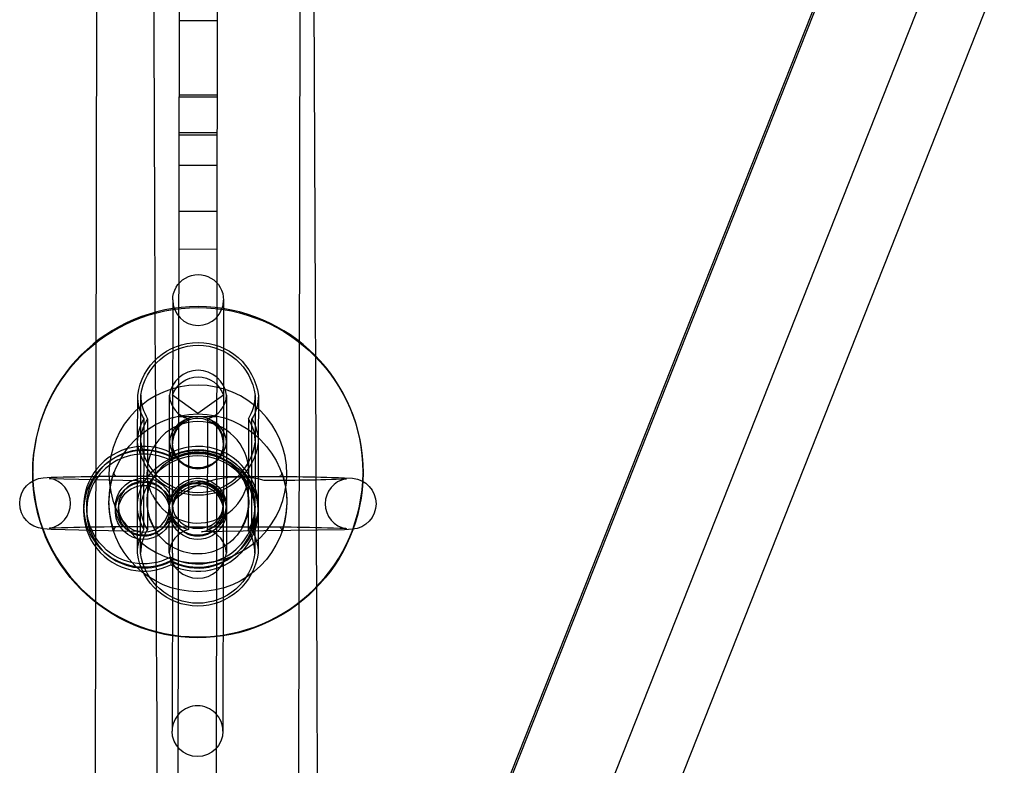
# Model space of a CAD drawing. Units: inches. Extents: x 689 to 1527, y -490 to 333.
# Drawn here: x 1276 to 1281, y -126 to -122 of the extents above; entities that cross this region are included whole.
import ezdxf

# ---------------------------------------------------------------- set-up
doc = ezdxf.new("R2010")
doc.units = ezdxf.units.IN
doc.header["$LTSCALE"] = 500
doc.header["$MEASUREMENT"] = 0
doc.layers.add('Make2D', color=7, linetype='Continuous', true_color=0x000000)

msp = doc.modelspace()

# ---------------------------------------------------------------- linework, layer by layer
at = {"layer": 'Make2D', "color": 18, "lineweight": -3, "true_color": 0x000000}
for p, q in [((1277.6423, -128.3626), (1283.8372, -112.7203)), ((1277.6425, -128.3855), (1283.8289, -112.7646)), ((1284.5689, -113.0101), (1277.6516, -130.4764)), ((1284.2027, -113.0885), (1276.5196, -132.4884)), ((1276.5398, -127.4123), (1276.5521, -118.8434)), ((1276.946, -127.4054), (1276.9584, -118.8371)), ((1277.1335, -127.3932), (1277.1459, -118.8374)), ((1277.5398, -127.4138), (1277.5521, -118.8449)), ((1277.1409, -122.2811), (1276.9534, -122.2809)), ((1276.9529, -122.6456), (1277.1404, -122.6458)), ((1276.9529, -122.6558), (1277.1404, -122.656)), ((1277.1401, -122.8333), (1276.9526, -122.8331)), ((1277.1401, -122.8435), (1276.9526, -122.8433)), ((1276.9524, -122.9909), (1277.1399, -122.9912)), ((1276.9521, -123.2182), (1277.1396, -123.2184)), ((1277.1393, -123.4059), (1276.9518, -123.4057)), ((1276.9209, -123.655), (1276.9201, -124.2409)), ((1277.1709, -123.6554), (1277.1701, -124.2412)), ((1276.7481, -124.3558), (1276.7484, -124.1234)), ((1276.7637, -124.3558), (1276.764, -124.1234)), ((1276.9043, -124.356), (1276.9046, -124.1236)), ((1277.0451, -124.2139), (1276.9203, -124.1236)), ((1277.1703, -124.124), (1277.0451, -124.2139)), ((1277.1859, -124.124), (1277.1856, -124.3564)), ((1277.3265, -124.1242), (1277.3262, -124.3566)), ((1277.3421, -124.1243), (1277.3418, -124.3567)), ((1276.7788, -124.7844), (1276.7796, -124.2396)), ((1276.7972, -124.2397), (1276.7964, -124.7844)), ((1276.9199, -124.3622), (1276.9201, -124.2409)), ((1276.9199, -124.3561), (1276.9201, -124.2411)), ((1277.1381, -124.2306), (1276.9506, -124.2304)), ((1276.9989, -124.24), (1276.9981, -124.7847)), ((1277.0913, -124.2401), (1277.0905, -124.7848)), ((1277.1701, -124.2412), (1277.1699, -124.3623)), ((1277.1701, -124.2414), (1277.1699, -124.3564)), ((1277.293, -124.2404), (1277.2922, -124.7851)), ((1277.3098, -124.7852), (1277.3106, -124.2404)), ((1276.7473, -124.9006), (1276.7481, -124.3558)), ((1276.7629, -124.9006), (1276.7637, -124.3558)), ((1276.9035, -124.9008), (1276.9043, -124.356)), ((1276.9191, -124.9008), (1276.9199, -124.3622)), ((1277.1699, -124.3626), (1277.1691, -124.9012)), ((1277.1856, -124.3564), (1277.1848, -124.9012)), ((1277.3262, -124.3566), (1277.3254, -124.9014)), ((1277.3418, -124.3567), (1277.341, -124.9014)), ((1276.912, -124.427), (1276.912, -124.4066)), ((1276.912, -124.4269), (1276.912, -124.4446)), ((1276.3135, -124.5326), (1276.5316, -124.5385)), ((1276.6469, -124.5218), (1276.8282, -124.5221)), ((1276.8282, -124.5221), (1277.2612, -124.5227)), ((1277.266, -124.5324), (1277.2612, -124.5227)), ((1277.2612, -124.5227), (1277.2947, -124.5227)), ((1277.2947, -124.5227), (1277.4424, -124.523)), ((1277.4577, -124.5037), (1277.4599, -124.511)), ((1277.7757, -124.5348), (1277.7749, -124.5348)), ((1276.9041, -124.6285), (1276.9117, -124.6463)), ((1276.9117, -124.6259), (1276.9117, -124.6463)), ((1276.9195, -124.6721), (1276.9195, -124.6716)), ((1277.2945, -124.6455), (1277.2945, -124.6475)), ((1276.9116, -124.7183), (1276.9116, -124.7387)), ((1276.8277, -124.7721), (1276.6466, -124.7718)), ((1276.8201, -124.7587), (1276.8278, -124.7721)), ((1276.8268, -124.7701), (1276.8228, -124.7625)), ((1276.8277, -124.7722), (1276.8277, -124.7721)), ((1276.8279, -124.7721), (1276.8277, -124.7721)), ((1277.2609, -124.7727), (1276.8278, -124.7721)), ((1277.4421, -124.773), (1277.2608, -124.7727)), ((1276.7569, -124.7945), (1276.5284, -124.7884)), ((1276.6311, -124.7902), (1276.6314, -124.7911)), ((1276.6317, -124.7925), (1276.6313, -124.7912)), ((1276.7504, -124.7934), (1276.7579, -124.7946)), ((1277.3695, -124.7909), (1277.0629, -124.7957)), ((1277.7755, -124.7803), (1277.7746, -124.7802)), ((1276.9113, -124.9404), (1276.9113, -124.92)), ((1276.9191, -124.9008), (1276.9179, -125.7762)), ((1277.1691, -124.9012), (1277.1679, -125.7766)), ((1276.9113, -124.9402), (1276.9113, -124.958))]:
    msp.add_line(p, q, dxfattribs=at)
for points in [[(1276.5284, -124.7884), (1276.3223, -124.7836), (1276.2836, -124.7808, -0.922591), (1276.2839, -124.5299), (1276.3227, -124.5272, -0.008445), (1276.7947, -124.522)], [(1277.2947, -124.5227, -0.008445), (1277.7667, -124.5293), (1277.8054, -124.5321, -0.387943), (1277.921, -124.6577)], [(1276.5316, -124.5385), (1276.7478, -124.5435), (1276.788, -124.5464, -0.091688), (1276.8327, -124.5591)], [(1277.921, -124.6577, -0.387943), (1277.805, -124.783), (1277.7663, -124.7857), (1277.3695, -124.7909)]]:
    msp.add_lwpolyline(points, format="xyb", dxfattribs=at)
for centre, radius, start, end in [((23357.8313, -31.4447), 22080.4023, 179.53521045, 180.27593706), ((1277.0459, -123.6552), 0.125, 179.9176, 269.9176), ((1277.0459, -123.6552), 0.125, 269.9176, 359.9176), ((1277.0447, -124.5003), 0.8125, 359.927, 179.9082), ((1277.0452, -124.1427), 0.1419, 7.5494, 172.2857), ((1277.0447, -124.5116), 0.4375, 359.927, 179.9082), ((1276.9861, -124.1229), 0.222, 180.1269, 211.7202), ((1277.0299, -124.1185), 0.1254, 182.3451, 255.6721), ((1277.0606, -124.1185), 0.1254, 284.163, 357.4901), ((1277.1045, -124.1231), 0.222, 328.115, 359.7082), ((1277.0296, -124.3615), 0.1254, 104.163, 177.4901), ((1277.0449, -124.3624), 0.125, 89.9176, 179.9176), ((1277.0449, -124.3624), 0.125, 359.9176, 89.9176), ((1277.0603, -124.3616), 0.1254, 2.3451, 75.6721), ((1277.0447, -124.5025), 0.25, 359.927, 179.9082), ((1276.7788, -124.6719), 0.2968, 63.3342, 296.5009), ((1277.045, -124.3185), 0.2838, 187.5494, 352.2857), ((1277.045, -124.3374), 0.1419, 187.5494, 352.2857), ((1277.0445, -124.6723), 0.2969, 5.675, 116.4924), ((1276.7788, -124.6923), 0.2968, 63.3342, 296.5009), ((1277.0444, -124.7063), 0.2838, 7.5494, 172.2857), ((1277.0445, -124.6927), 0.2812, 241.7305, 117.0121), ((1277.0444, -124.6928), 0.2969, 40.073, 116.4891), ((1277.0445, -124.6531), 0.25, 27.0044, 117.0011), ((1276.7788, -124.6923), 0.2812, 117.0021, 297.0132), ((1277.0447, -124.5), 0.8125, 180.2577, 359.5828), ((1276.2932, -124.6554), 0.1248, 359.9212, 78.9678), ((1277.0447, -124.5114), 0.4375, 179.927, 359.9082), ((1276.6471, -124.5061), 0.0157, 166.721, 269.4708), ((1277.0447, -124.5024), 0.25, 207.0022, 359.9072), ((1277.0445, -124.6927), 0.2968, 243.3359, 40.0242), ((1277.0302, -124.6513), 0.2643, 0.35, 29.0029), ((1277.4406, -115.8591), 8.6821, 269.52882, 272.2128), ((1277.442, -124.507), 0.016, 271.469, 11.9506), ((1277.7958, -124.6575), 0.1248, 100.7646, 179.9197), ((1276.7788, -124.6719), 0.125, 89.9129, 179.9129), ((1276.7789, -124.6719), 0.125, 1.6248, 89.9221), ((1277.0445, -124.6874), 0.1419, 7.5494, 172.2857), ((1277.0371, -124.6769), 0.118, 86.3565, 175.8467), ((1277.0518, -124.677), 0.118, 3.9884, 93.4786), ((1277.0445, -124.6723), 0.125, 13.6872, 89.9207), ((1277.0446, -124.6723), 0.2812, 5.9886, 27.0002), ((1276.2941, -124.6557), 0.1239, 278.9447, 0.08), ((1277.0121, -124.6532), 0.4051, 179.9006, 200.1347), ((1276.7788, -124.6719), 0.125, 179.9223, 269.9223), ((1276.7789, -124.6719), 0.125, 269.9129, 359.9129), ((1277.0445, -124.653), 0.25, 179.9255, 297.0042), ((1277.0431, -124.6486), 0.2487, 180.9646, 206.6002), ((1277.0291, -124.6632), 0.1254, 182.3451, 255.6721), ((1277.0445, -124.6723), 0.2969, 243.3419, 0.3547), ((1277.0445, -124.6723), 0.2812, 241.7385, 0.3199), ((1277.0372, -124.6602), 0.118, 183.9884, 273.4786), ((1277.0518, -124.6602), 0.118, 266.3565, 355.8467), ((1277.0449, -124.6724), 0.1246, 278.3003, 359.968), ((1277.0599, -124.6633), 0.1254, 284.163, 357.4901), ((1277.0614, -124.6523), 0.2331, 328.8756, 359.732), ((1277.7949, -124.6579), 0.1239, 179.7551, 260.8904), ((1276.6902, -135.4337), 10.6622, 89.4403, 92.02164), ((1276.6466, -124.7875), 0.0157, 90.1075, 189.1759), ((1277.3627, -135.8954), 11.1229, 87.89108, 90.35212), ((1277.4416, -124.7889), 0.016, 347.8583, 88.3276), ((1276.9849, -124.9017), 0.222, 148.115, 179.7082), ((1277.0288, -124.9063), 0.1254, 104.163, 177.4901), ((1277.0595, -124.9063), 0.1254, 2.3451, 75.6721), ((1277.1034, -124.9019), 0.222, 0.1269, 31.7202), ((1277.0442, -124.8821), 0.1419, 187.5494, 352.2857), ((1277.0429, -125.7764), 0.125, 89.9176, 179.9176), ((1277.0429, -125.7764), 0.125, 359.9175, 89.9176)]:
    msp.add_arc(centre, radius, start, end, dxfattribs=at)
at = {"layer": 'Make2D', "color": 18, "lineweight": -3, "true_color": 0x000000, "extrusion": (0, 0, -1)}
for centre, radius, start, end in [((-26776.5718, -17.1735), 25499.9594, 359.72899187, 359.79199473), ((-1277.0459, -123.6552), 0.125, 0.0824, 180.0824), ((-1277.0447, -124.5048), 0.8125, 0.0918, 180.073), ((-1277.0452, -124.1636), 0.2995, 7.7143, 172.4506), ((-1277.0452, -124.1615), 0.2838, 7.7143, 172.4506), ((-1277.0452, -124.1646), 0.1315, 18.1678, 161.9971), ((-1276.982, -124.123), 0.2336, 330.0493, 359.9056), ((-1277.1085, -124.1232), 0.2336, 180.2593, 210.1155), ((-1277.0445, -124.6531), 0.4375, 0.0918, 180.073), ((-1276.9817, -124.3569), 0.2336, 0.2593, 30.1155), ((-1276.9857, -124.357), 0.222, 0.2918, 31.885), ((-1277.0464, -124.3541), 0.1265, 359.095, 89.3973), ((-1277.0434, -124.354), 0.1265, 90.7676, 181.0698), ((-1277.1041, -124.3571), 0.222, 148.2798, 179.8731), ((-1277.1082, -124.357), 0.2336, 150.0493, 179.9056), ((-1276.7788, -124.6719), 0.2812, 241.8955, 118.2694), ((-1277.045, -124.3165), 0.2995, 187.7143, 352.4506), ((-1277.0391, -124.7122), 0.3054, 31.7413, 171.8642), ((-1277.0445, -124.6724), 0.2813, 61.9066, 152.9956), ((-1277.0449, -124.3624), 0.125, 180.0824, 0.0824), ((-1277.0449, -124.3594), 0.1249, 181.483, 358.7227), ((-1276.7788, -124.6924), 0.2813, 63.0005, 118.2566), ((-1277.0445, -124.653), 0.25, 0.0843, 63.0027), ((-1277.0444, -124.6927), 0.2813, 61.9077, 63), ((-1277.0447, -124.5046), 0.8125, 180.0875, 0.0774), ((-1276.7788, -124.6719), 0.1406, 199.2675, 160.8974), ((-1277.031, -124.6437), 0.2365, 358.8058, 30.9565), ((-1277.0594, -124.6514), 0.2649, 0.4511, 29.2079), ((-1277.0446, -124.5024), 0.2499, 332.9997, 0.0823), ((-1277.0445, -124.6723), 0.1406, 19.2798, 152.8085), ((-1277.2427, -125.016), 0.4916, 49.4543, 104.9138), ((-1277.0572, -124.6438), 0.2373, 149.4351, 180.413), ((-1277.0249, -124.6513), 0.4571, 162.1217, 179.8949), ((-1276.7788, -124.6923), 0.1406, 199.2635, 90.1274), ((-1276.7788, -124.6923), 0.125, 270.073, 90.0918), ((-1276.9811, -124.6692), 0.2335, 0.2531, 30.2052), ((-1276.7788, -124.6923), 0.125, 90.073, 270.0918), ((-1276.7788, -124.6923), 0.1406, 90.2368, 152.81), ((-1277.0444, -124.6927), 0.1406, 19.2798, 152.8085), ((-1277.0444, -124.6927), 0.125, 270.073, 90.0918), ((-1277.0445, -124.6927), 0.125, 90.0777, 180.0777), ((-1277.0446, -124.653), 0.2499, 152.9997, 179.1548), ((-1277.0444, -124.6927), 0.1406, 153.0137, 340.8912), ((-1277.0445, -124.6723), 0.1406, 152.9999, 167.8712), ((-1277.0445, -124.653), 0.4375, 180.0878, 0.0771), ((-1277.0794, -124.6412), 0.4725, 341.5432, 358.64), ((-1276.9812, -124.6678), 0.2336, 330.0493, 359.9056), ((-1276.9853, -124.6677), 0.222, 328.2798, 359.8731), ((-1277.0608, -124.643), 0.2663, 331.0127, 357.8977), ((-1277.0445, -124.6723), 0.1406, 179.265, 340.8872), ((-1277.0445, -124.653), 0.25, 180.0843, 243.0027), ((-1277.0283, -124.6429), 0.2663, 182.239, 209.153), ((-1277.1037, -124.6679), 0.222, 180.2918, 211.885), ((-1277.0446, -124.653), 0.2499, 179.3036, 180.0824), ((-1277.1077, -124.6679), 0.2336, 180.2593, 210.1155), ((-1277.0115, -124.6414), 0.4706, 181.4986, 198.7022), ((-1277.0977, -124.6358), 0.4914, 341.6897, 351.7554), ((-1277.0445, -124.6927), 0.125, 180.0871, 270.0871), ((-1276.9809, -124.9016), 0.2336, 0.2593, 30.1155), ((-1277.1074, -124.9018), 0.2336, 150.0493, 179.9056), ((-1277.0442, -124.8612), 0.2995, 187.7143, 352.4506), ((-1277.0442, -124.8633), 0.2838, 187.7143, 352.4506), ((-1276.7788, -124.6922), 0.2813, 241.9077, 243), ((-1277.0429, -125.7764), 0.125, 180.0824, 0.0824)]:
    msp.add_arc(centre, radius, start, end, dxfattribs=at)
at = {"layer": 'Make2D', "color": 18, "lineweight": -3, "true_color": 0x000000}
msp.add_open_spline([(1276.6094, -124.604), (1276.6131, -124.5689), (1276.6206, -124.5393), (1276.6315, -124.5026), (1276.6337, -124.4966), (1276.6279, -124.5123), (1276.6204, -124.5338), (1276.6102, -124.5868), (1276.6072, -124.6154), (1276.607, -124.6442)], degree=3, knots=[-0.0220678, -0.0220678, -0.0220678, -0.0220678, -0.01930932, -0.01930932, -0.01655085, -0.01655085, -0.01379237, -0.01379237, -0.01161373, -0.01161373, -0.01161373, -0.01161373], dxfattribs=at)

doc.saveas('drawing.dxf')
